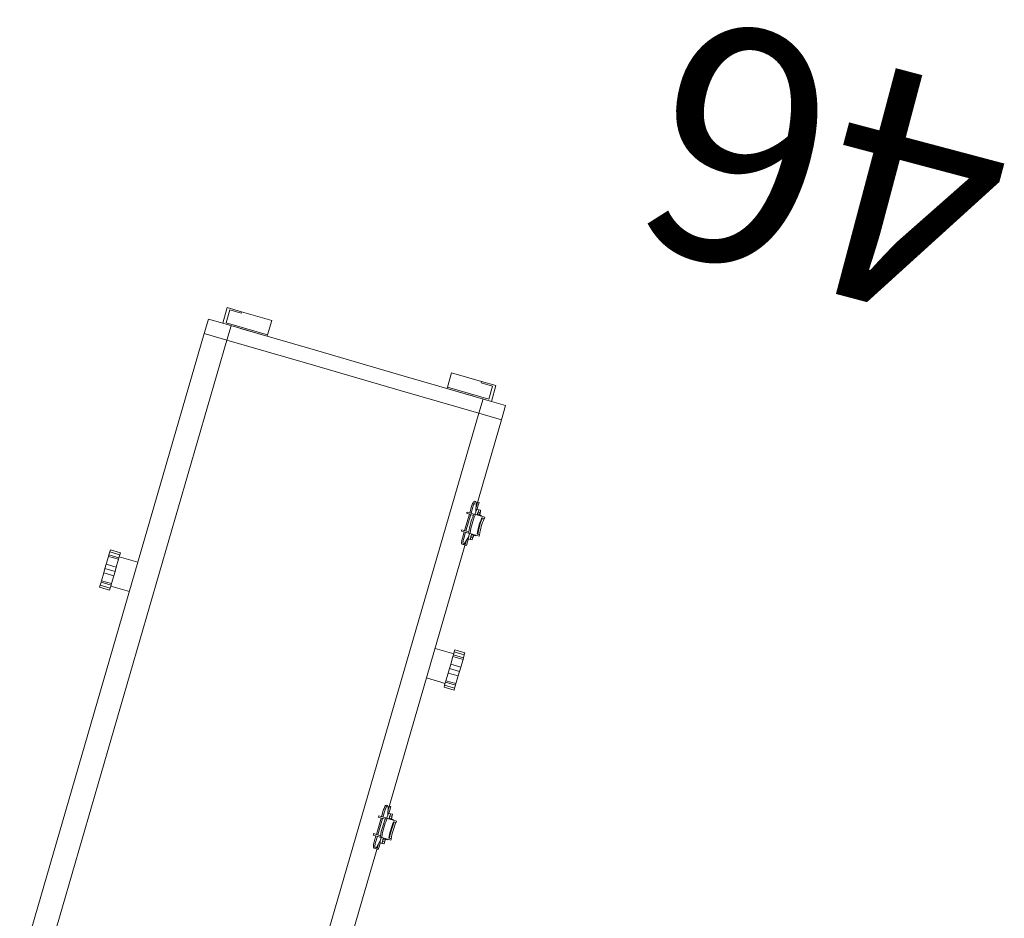
# Model space of a CAD drawing. Units: inches. Extents: x -240 to 330, y -278 to 130.
# Drawn here: x -131 to -118, y -207 to -195 of the extents above; entities that cross this region are included whole.
import ezdxf

# ---------------------------------------------------------------- set-up
doc = ezdxf.new("R2010")
doc.units = ezdxf.units.IN
doc.header["$MEASUREMENT"] = 0
doc.layers.get('0').update_dxf_attribs({"color": 253, "lineweight": 5})
doc.layers.add('Label-Dimmer', color=1, linetype='Continuous', lineweight=5)
doc.layers.add('Lights', color=7, linetype='Continuous', lineweight=5)
doc.layers.get('0').off()
doc.styles.add('Cambria', font='Cambria.ttf')

# ---------------------------------------------------------------- blocks, each defined once
blk = doc.blocks.new('611-P[1]')
at = {"lineweight": 0}
for p, q in [((34.324, 12.38), (34.324, 11.68)), ((34.324, 12.38), (34.464, 12.38)), ((34.464, 12.38), (34.67, 12.38)), ((34.464, 11.68), (34.464, 12.38)), ((34.67, 12.38), (34.775, 12.38)), ((34.67, 11.68), (34.67, 12.38)), ((34.775, 12.38), (35.313, 12.38)), ((34.775, 11.68), (34.775, 12.38)), ((35.313, 12.38), (35.624, 12.38)), ((35.313, 11.68), (35.313, 12.38)), ((35.624, 12.38), (35.934, 12.38)), ((35.624, 11.68), (35.624, 12.38)), ((35.934, 12.38), (36.472, 12.38)), ((35.934, 11.68), (35.934, 12.38)), ((36.472, 12.38), (36.577, 12.38)), ((36.472, 11.68), (36.472, 12.38)), ((36.577, 12.38), (36.783, 12.38)), ((36.577, 11.68), (36.577, 12.38)), ((36.783, 12.38), (36.924, 12.38)), ((36.783, 11.68), (36.783, 12.38)), ((36.924, 11.68), (36.924, 12.38)), ((34.324, 11.68), (34.464, 11.68)), ((34.464, 11.68), (34.67, 11.68)), ((34.594, 11.68), (34.594, 10.38)), ((34.67, 11.68), (34.775, 11.68)), ((34.775, 11.68), (35.313, 11.68)), ((35.313, 11.68), (35.624, 11.68)), ((35.624, 11.68), (35.934, 11.68)), ((35.934, 11.68), (36.472, 11.68)), ((36.472, 11.68), (36.577, 11.68)), ((36.577, 11.68), (36.783, 11.68)), ((36.653, 10.38), (36.653, 11.68)), ((36.783, 11.68), (36.924, 11.68)), ((8.219, 10.38), (52.619, 10.38)), ((52.619, 8.802), (52.619, 10.38)), ((52.619, 10.38), (53.619, 10.38)), ((53.619, 9.38), (53.619, 10.38)), ((53.619, 9.38), (53.619, 6.28)), ((53.619, 9.38), (54.719, 9.38)), ((54.719, 8.38), (54.719, 9.38)), ((8.219, 8.802), (52.619, 8.802)), ((52.619, 3.3), (52.619, 8.802)), ((52.619, 8.802), (53.619, 8.802)), ((53.719, 9.18), (53.719, 6.28)), ((53.719, 9.18), (54.619, 9.18)), ((54.619, 8.38), (54.619, 9.18)), ((53.619, 3.3), (53.619, 8.135)), ((54.719, 8.38), (54.619, 8.38)), ((54.719, 8.38), (54.719, 6.28)), ((53.619, 7.6), (53.618, 7.6)), ((53.718, 7.8), (53.719, 7.8)), ((53.719, 7.013), (53.718, 7.013)), ((53.619, 6.28), (53.719, 6.28)), ((53.718, 6.563), (53.719, 6.563)), ((53.719, 6.28), (54.719, 6.28)), ((52.619, -3.3), (52.619, 3.3)), ((53.619, -3.3), (53.619, 3.3)), ((52.619, -8.802), (52.619, -3.3)), ((53.619, -8.135), (53.619, -3.3)), ((53.619, -9.38), (53.619, -6.28)), ((53.619, -6.28), (53.719, -6.28)), ((53.719, -6.563), (53.718, -6.563)), ((53.719, -6.28), (54.719, -6.28)), ((53.719, -9.18), (53.719, -6.28)), ((54.719, -8.38), (54.719, -6.28)), ((53.718, -7.013), (53.719, -7.013)), ((53.618, -7.6), (53.619, -7.6)), ((53.718, -7.8), (53.719, -7.8)), ((54.719, -8.38), (54.619, -8.38)), ((54.619, -8.38), (54.619, -9.18)), ((54.719, -8.38), (54.719, -9.38)), ((8.219, -8.802), (52.619, -8.802)), ((52.619, -10.38), (52.619, -8.802)), ((52.619, -10.38), (52.619, -8.802)), ((52.619, -8.802), (53.619, -8.802)), ((53.719, -9.18), (54.619, -9.18)), ((23.479, -9.886), (23.479, -10.374)), ((23.573, -9.873), (23.573, -10.362)), ((24.72, -9.873), (24.72, -10.362)), ((24.813, -9.886), (24.813, -10.374)), ((44.702, -9.886), (44.702, -10.374)), ((44.796, -9.873), (44.796, -10.362)), ((45.943, -9.873), (45.943, -10.362)), ((46.036, -9.886), (46.036, -10.374)), ((53.619, -9.38), (54.719, -9.38)), ((53.619, -10.38), (53.619, -9.38)), ((8.219, -10.38), (23.006, -10.38)), ((22.646, -10.16), (22.646, -10.258)), ((22.646, -10.38), (22.646, -10.48)), ((22.646, -10.48), (22.898, -10.48)), ((23.275, -10.448), (22.745, -10.315)), ((23.006, -10.38), (22.898, -10.38)), ((22.898, -10.48), (23.113, -10.48)), ((23.049, -10.073), (23.479, -10.073)), ((23.049, -10.171), (23.479, -10.171)), ((23.113, -10.471), (23.113, -10.618)), ((23.479, -10.444), (23.445, -10.444)), ((23.479, -10.386), (23.479, -10.374)), ((23.479, -10.484), (23.479, -10.386)), ((23.479, -11.122), (23.479, -10.484)), ((23.572, -10.073), (24.719, -10.073)), ((23.572, -10.171), (24.719, -10.171)), ((24.813, -10.073), (25.243, -10.073)), ((24.813, -10.171), (25.243, -10.171)), ((24.813, -10.374), (24.813, -10.386)), ((24.813, -10.484), (24.813, -10.386)), ((24.847, -10.444), (24.813, -10.444)), ((24.813, -10.484), (24.813, -11.122)), ((24.813, -10.498), (24.813, -10.498)), ((25.548, -10.315), (25.017, -10.448)), ((25.179, -10.471), (25.179, -10.618)), ((25.179, -10.48), (25.395, -10.48)), ((25.395, -10.38), (25.286, -10.38)), ((25.286, -10.38), (44.229, -10.38)), ((25.646, -10.38), (25.395, -10.38)), ((25.395, -10.48), (25.646, -10.48)), ((25.646, -10.258), (25.646, -10.16)), ((25.646, -10.48), (25.646, -10.38)), ((32.724, -10.38), (32.724, -10.38)), ((34.594, -10.38), (34.594, -11.68)), ((36.653, -11.68), (36.653, -10.38)), ((43.687, -10.38), (43.687, -10.38)), ((43.869, -10.16), (43.869, -10.258)), ((43.869, -10.38), (43.869, -10.48)), ((43.869, -10.48), (44.121, -10.48)), ((44.498, -10.448), (43.968, -10.315)), ((44.229, -10.38), (44.121, -10.38)), ((44.121, -10.48), (44.336, -10.48)), ((44.272, -10.073), (44.702, -10.073)), ((44.272, -10.171), (44.702, -10.171)), ((44.336, -10.471), (44.336, -10.618)), ((44.702, -10.444), (44.668, -10.444)), ((44.702, -10.386), (44.702, -10.374)), ((44.702, -10.484), (44.702, -10.386)), ((44.702, -11.122), (44.702, -10.484)), ((44.795, -10.073), (45.942, -10.073)), ((44.795, -10.171), (45.942, -10.171)), ((46.036, -10.073), (46.466, -10.073)), ((46.036, -10.171), (46.466, -10.171)), ((46.036, -10.374), (46.036, -10.386)), ((46.036, -10.484), (46.036, -10.386)), ((46.07, -10.444), (46.036, -10.444)), ((46.036, -10.484), (46.036, -11.122)), ((46.036, -10.498), (46.036, -10.498)), ((46.771, -10.315), (46.24, -10.448)), ((46.402, -10.471), (46.402, -10.618)), ((46.402, -10.48), (46.618, -10.48)), ((46.509, -10.38), (52.619, -10.38)), ((46.618, -10.38), (46.509, -10.38)), ((46.869, -10.38), (46.618, -10.38)), ((46.618, -10.48), (46.869, -10.48)), ((46.869, -10.258), (46.869, -10.16)), ((46.869, -10.48), (46.869, -10.38)), ((52.619, -10.38), (53.619, -10.38)), ((23.113, -10.726), (23.113, -10.618)), ((23.26, -10.618), (23.26, -10.726)), ((23.428, -10.602), (23.428, -10.88)), ((23.479, -10.88), (23.428, -10.88)), ((23.445, -10.59), (23.479, -10.59)), ((23.479, -10.602), (23.445, -10.602)), ((23.573, -11.122), (23.479, -11.122)), ((23.573, -10.944), (23.573, -11.122)), ((24.72, -11.122), (24.72, -10.944)), ((24.72, -10.988), (24.72, -11.107)), ((24.813, -11.122), (24.72, -11.122)), ((24.813, -10.59), (24.847, -10.59)), ((24.847, -10.602), (24.813, -10.602)), ((24.864, -10.88), (24.813, -10.88)), ((24.864, -10.88), (24.864, -10.602)), ((24.864, -10.741), (24.864, -10.741)), ((24.864, -10.753), (24.864, -10.753)), ((24.864, -10.78), (24.864, -10.78)), ((25.032, -10.726), (25.032, -10.618)), ((25.179, -10.618), (25.179, -10.726)), ((44.336, -10.726), (44.336, -10.618)), ((44.483, -10.618), (44.483, -10.726)), ((44.651, -10.602), (44.651, -10.88)), ((44.702, -10.88), (44.651, -10.88)), ((44.668, -10.59), (44.702, -10.59)), ((44.702, -10.602), (44.668, -10.602)), ((44.796, -11.122), (44.702, -11.122)), ((44.796, -10.944), (44.796, -11.122)), ((45.943, -11.122), (45.943, -10.944)), ((45.943, -10.988), (45.943, -11.107)), ((46.036, -11.122), (45.943, -11.122)), ((46.036, -10.59), (46.07, -10.59)), ((46.07, -10.602), (46.036, -10.602)), ((46.087, -10.88), (46.036, -10.88)), ((46.087, -10.88), (46.087, -10.602)), ((46.087, -10.741), (46.087, -10.741)), ((46.087, -10.753), (46.087, -10.753)), ((46.087, -10.78), (46.087, -10.78)), ((46.255, -10.726), (46.255, -10.618)), ((46.402, -10.618), (46.402, -10.726)), ((34.324, -11.68), (34.324, -12.38)), ((34.324, -11.68), (34.464, -11.68)), ((34.464, -11.68), (34.67, -11.68)), ((34.464, -11.68), (34.464, -12.38)), ((34.67, -11.68), (34.775, -11.68)), ((34.67, -11.68), (34.67, -12.38)), ((34.775, -11.68), (35.313, -11.68)), ((34.775, -11.68), (34.775, -12.38)), ((35.313, -11.68), (35.624, -11.68)), ((35.313, -11.68), (35.313, -12.38)), ((35.624, -11.68), (35.934, -11.68)), ((35.624, -11.68), (35.624, -12.38)), ((35.934, -11.68), (36.472, -11.68)), ((35.934, -11.68), (35.934, -12.38)), ((36.472, -11.68), (36.577, -11.68)), ((36.472, -11.68), (36.472, -12.38)), ((36.577, -11.68), (36.783, -11.68)), ((36.577, -11.68), (36.577, -12.38)), ((36.783, -11.68), (36.924, -11.68)), ((36.783, -11.68), (36.783, -12.38)), ((36.924, -12.38), (36.924, -11.68)), ((34.324, -12.38), (34.464, -12.38)), ((34.464, -12.38), (34.67, -12.38)), ((34.67, -12.38), (34.775, -12.38)), ((34.775, -12.38), (35.313, -12.38)), ((35.313, -12.38), (35.624, -12.38)), ((35.624, -12.38), (35.934, -12.38)), ((35.934, -12.38), (36.472, -12.38)), ((36.472, -12.38), (36.577, -12.38)), ((36.577, -12.38), (36.783, -12.38)), ((36.783, -12.38), (36.924, -12.38))]:
    blk.add_line(p, q, dxfattribs=at)
for centre, major_axis, ratio, start_param, end_param in [((24.146, -10.095), (-1.173, 0), 0.216369, -1.060109, -0.966075), ((24.146, -10.095), (-1.173, 0), 0.216369, -2.175518, -2.081483), ((45.369, -10.095), (-1.173, 0), 0.216369, -1.060109, -0.966075), ((45.369, -10.095), (-1.173, 0), 0.216369, -2.175518, -2.081483), ((23.049, -10.16), (-0.403, 0), 0.216369, -1.570796, 0.000261), ((23.049, -10.258), (-0.403, 0), 0.216369, -1.570796, 0.000261), ((23.049, -10.258), (-0.403, 0), 0.216369, 0.000261, 0.714179), ((23.445, -10.471), (-0.332, 0), 0.08171, -1.570796, 0), ((24.146, -10.583), (1.173, 0), 0.216369, 2.125363, 2.175518), ((23.583, -10.386), (-0.104, 0), 0.216369, -1.016229, 0), ((23.583, -10.484), (-0.104, 0), 0.216369, -1.016229, 0), ((24.146, -10.681), (1.173, 0), 0.216369, 1.016229, 2.125363), ((24.146, -10.583), (-1.173, 0), 0.216369, -2.081483, -1.060109), ((24.146, -10.583), (1.173, 0), 0.216369, 0.966075, 1.016229), ((24.709, -10.386), (0.104, 0), 0.216369, 0, 1.016229), ((24.709, -10.484), (0.104, 0), 0.216369, 0, 1.016229), ((24.847, -10.471), (-0.332, 0), 0.08171, 3.141593, 4.712389), ((25.243, -10.16), (0.403, 0), 0.216369, -0.000261, 1.570796), ((25.243, -10.258), (0.403, 0), 0.216369, -0.000261, 1.570796), ((25.243, -10.258), (0.403, 0), 0.216369, -0.714179, -0.000261), ((44.272, -10.16), (-0.403, 0), 0.216369, -1.570796, 0.000261), ((44.272, -10.258), (-0.403, 0), 0.216369, -1.570796, 0.000261), ((44.272, -10.258), (-0.403, 0), 0.216369, 0.000261, 0.714179), ((44.668, -10.471), (-0.332, 0), 0.08171, -1.570796, 0), ((45.369, -10.583), (1.173, 0), 0.216369, 2.125363, 2.175518), ((44.806, -10.386), (-0.104, 0), 0.216369, -1.016229, 0), ((44.806, -10.484), (-0.104, 0), 0.216369, -1.016229, 0), ((45.369, -10.681), (1.173, 0), 0.216369, 1.016229, 2.125363), ((45.369, -10.583), (-1.173, 0), 0.216369, -2.081483, -1.060109), ((45.369, -10.583), (1.173, 0), 0.216369, 0.966075, 1.016229), ((45.932, -10.386), (0.104, 0), 0.216369, 0, 1.016229), ((45.932, -10.484), (0.104, 0), 0.216369, 0, 1.016229), ((46.07, -10.471), (-0.332, 0), 0.08171, 3.141593, 4.712389), ((46.466, -10.16), (0.403, 0), 0.216369, -0.000261, 1.570796), ((46.466, -10.258), (0.403, 0), 0.216369, -0.000261, 1.570796), ((46.466, -10.258), (0.403, 0), 0.216369, -0.714179, -0.000261), ((23.445, -10.618), (0.332, 0), 0.08171, 1.570796, 3.141593), ((23.445, -10.726), (-0.332, 0), 0.08171, 0, 1.519642), ((23.445, -10.618), (-0.185, 0), 0.08171, -1.570796, 0), ((23.445, -10.726), (-0.185, 0), 0.08171, 0, 1.478965), ((24.146, -11.166), (-1.173, 0), 0.216369, -2.081483, -1.060109), ((24.146, -11.21), (1.173, 0), 0.216369, 1.060109, 2.081483), ((24.146, -11.329), (-1.173, 0), 0.216369, -2.081483, -1.060109), ((24.847, -10.618), (0.332, 0), 0.08171, 0, 1.570796), ((24.847, -10.618), (0.185, 0), 0.08171, 0, 1.570796), ((24.847, -10.726), (0.185, 0), 0.08171, -1.479058, 0), ((24.847, -10.726), (0.332, 0), 0.08171, -1.519751, 0), ((44.668, -10.618), (0.332, 0), 0.08171, 1.570796, 3.141593), ((44.668, -10.726), (-0.332, 0), 0.08171, 0, 1.519642), ((44.668, -10.618), (-0.185, 0), 0.08171, -1.570796, 0), ((44.668, -10.726), (-0.185, 0), 0.08171, 0, 1.478965), ((45.369, -11.166), (-1.173, 0), 0.216369, -2.081483, -1.060109), ((45.369, -11.21), (1.173, 0), 0.216369, 1.060109, 2.081483), ((45.369, -11.329), (-1.173, 0), 0.216369, -2.081483, -1.060109), ((46.07, -10.618), (0.332, 0), 0.08171, 0, 1.570796), ((46.07, -10.618), (0.185, 0), 0.08171, 0, 1.570796), ((46.07, -10.726), (0.185, 0), 0.08171, -1.479058, 0), ((46.07, -10.726), (0.332, 0), 0.08171, -1.519751, 0)]:
    blk.add_ellipse(centre, major_axis=major_axis, ratio=ratio, start_param=start_param, end_param=end_param, dxfattribs=at)

msp = doc.modelspace()

# ---------------------------------------------------------------- block references
at = {"layer": 'Lights', "color": 7, "lineweight": -3, "xscale": 0.196279181685386, "yscale": 0.196279181685386, "zscale": 0.196279181685386, "rotation": 73.8060242947664}
msp.add_blockref('611-P[1]', (-129.381, -209.956), dxfattribs=at)

# ---------------------------------------------------------------- texts
at = {"layer": 'Label-Dimmer', "color": 1, "insert": (-120.168, -196.939), "char_height": 3.0745, "attachment_point": 5, "rotation": 165.1428, "line_spacing_factor": 1.045266, "style": 'Cambria'}
msp.add_mtext('46', dxfattribs=at)

doc.saveas('drawing.dxf')
